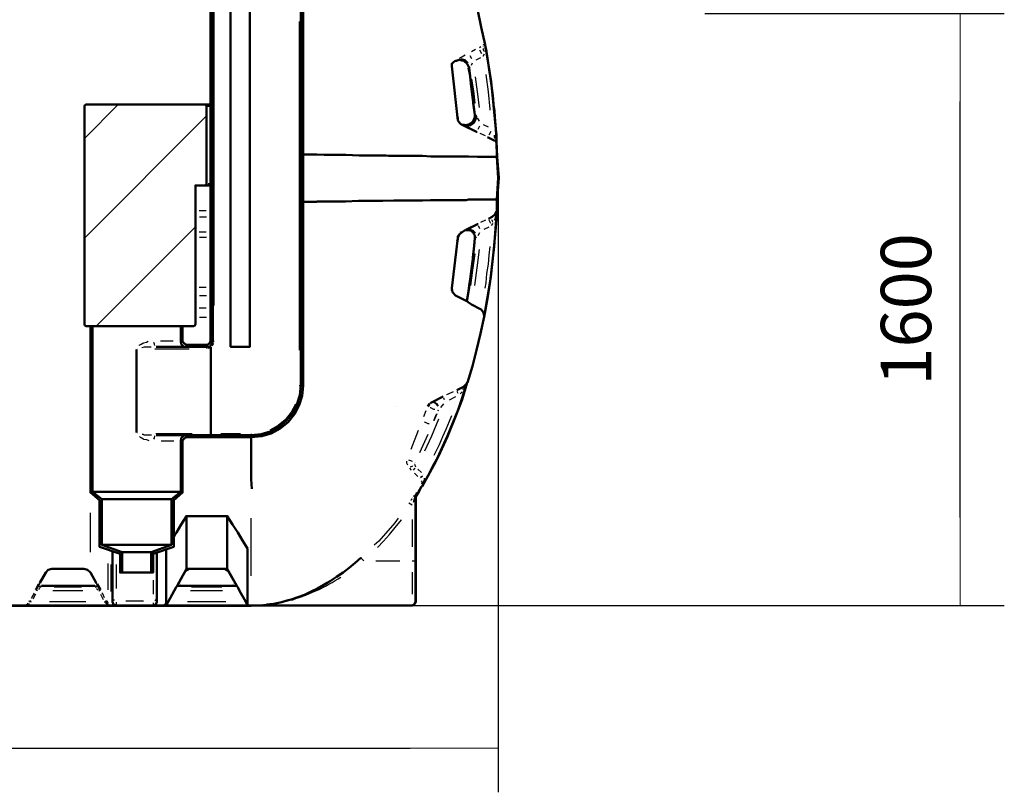
# Model space of a CAD drawing. Units: millimetres. Extents: x 36461 to 46549, y 4775 to 12820.
# Drawn here: x 43890 to 46549, y 8998 to 11085 of the extents above; entities that cross this region are included whole.
import ezdxf

# ---------------------------------------------------------------- set-up
doc = ezdxf.new("R2010")
doc.units = ezdxf.units.MM
doc.layers.get('Defpoints').update_dxf_attribs({"lineweight": 0})
doc.layers.add('dim', color=4, linetype='Continuous', lineweight=15)
doc.layers.add('PDF12_Geometry', color=7, linetype='Continuous')
doc.styles.add('SEACAD_Arial', font='arial.ttf')
doc.dimstyles.new('ECO', dxfattribs={"dimscale": 1.7, "dimtxt": 80, "dimasz": 140, "dimexe": 70, "dimexo": 0, "dimgap": 35, "dimtad": 1, "dimdec": 0, "dimrnd": 10, "dimtxsty": 'SEACAD_Arial', "dimblk1": '_SE_FILLED', "dimblk2": '_SE_FILLED', "dimsah": 1, "dimcen": 70, "dimclrt": 2, "dimadec": 0, "dimazin": 0, "dimtfac": 0.5, "dimtdec": 0, "dimtmove": 0, "dimatfit": 3, "dimfxl": 1, "dimarcsym": 0})

# ---------------------------------------------------------------- blocks, each defined once
blk = doc.blocks.new('ECO-OILBOX-CNS80_800-SIDE')
at = {"layer": 'PDF12_Geometry', "lineweight": 50}
for points in [[(6607.4, 2454.4), (6607.4, 2054.3), (6607.4, 594.6), (6604.9, 567.9), (6597.2, 542.5), (6585.8, 519.6), (6569.3, 499.3), (6549, 482.8), (6524.8, 470.1), (6500.7, 462.4), (6474, 459.9), (6298.7, 459.9), (6217.4, 459.9)], [(6217.4, 698.7), (6298.7, 698.7), (6354.6, 698.7), (6362.2, 700), (6367.3, 706.3), (6369.8, 714), (6369.8, 2054.3), (6369.8, 2454.4)], [(6298.7, 698.7), (6291.1, 700), (6284.7, 706.3), (6283.5, 714), (6283.5, 754.6), (6287.3, 753.4), (6288.5, 749.5), (6288.5, 714), (6292.3, 707.6), (6298.7, 703.8), (6354.6, 703.8), (6361, 707.6), (6363.5, 714), (6363.5, 2054.3)], [(6613.8, 2054.3), (6613.8, 594.6), (6611.2, 566.6), (6603.6, 541.2), (6590.9, 517.1), (6573.1, 495.5), (6551.5, 477.7), (6527.4, 465), (6502, 457.3), (6474, 454.8)], [(6369.8, 2047.9), (6435.9, 2047.9), (6439.7, 2047.9), (6444.8, 2047.9), (6448.6, 2049.2), (6452.4, 2049.2), (6461.3, 2050.4), (6470.2, 2051.7), (6470.2, 698.7), (6418.1, 698.7), (6418.1, 2047.9)], [(7057.1, 1708.7), (7055.9, 1713.8), (7057.1, 1708.7), (7058.4, 1706.2), (7072.4, 1659.2), (7085.1, 1610.9), (7095.2, 1562.6), (7105.4, 1514.3), (7095.2, 1562.6), (7085.1, 1610.9), (7072.4, 1659.2), (7058.4, 1706.2)], [(7100.3, 1508), (7100.3, 1508)], [(7101.6, 1510.5), (7101.6, 1510.5)], [(7101.6, 1509.2), (7101.6, 1509.2)], [(7101.6, 1509.2), (7101.6, 1509.2)], [(7102.9, 1511.8), (7102.9, 1511.8)], [(7102.9, 1510.5), (7102.9, 1510.5)], [(7104.1, 1513.1), (7104.1, 1513.1)], [(7104.1, 1513.1), (7104.1, 1513.1)], [(7105.4, 1514.3), (7105.4, 1514.3)], [(7105.4, 1514.3), (7105.4, 1514.3)], [(7105.4, 1514.3), (7105.4, 1514.3)], [(7105.4, 1514.3), (7105.4, 1514.3)], [(7105.4, 1514.3), (7105.4, 1514.3)], [(7105.4, 1514.3), (7105.4, 1514.3)], [(7105.4, 1513.1), (7105.4, 1513.1)], [(7020.3, 1467.3), (7015.2, 1463.5), (7015.2, 1457.2)], [(7015.2, 1463.5), (7015.2, 1463.5)], [(7016.5, 1464.8), (7016.5, 1464.8)], [(7016.5, 1464.8), (7016.5, 1464.8)], [(7016.5, 1463.5), (7016.5, 1463.5)], [(7017.8, 1466.1), (7017.8, 1466.1)], [(7017.8, 1466.1), (7017.8, 1466.1)], [(7019, 1467.3), (7019, 1467.3)], [(7019, 1466.1), (7019, 1466.1)], [(7030.5, 1472.4), (7027.9, 1471.1), (7024.1, 1469.9), (7020.3, 1467.3), (7024.1, 1469.9), (7035.5, 1473.7)], [(7020.3, 1467.3), (7020.3, 1467.3)], [(7030.5, 1472.4), (7030.5, 1472.4)], [(7031.7, 1472.4), (7031.7, 1472.4)], [(7033, 1472.4), (7033, 1472.4)], [(7033, 1472.4), (7033, 1472.4)], [(7034.3, 1473.7), (7034.3, 1473.7)], [(7038.1, 1473.7), (7035.5, 1473.7), (7048.2, 1471.1)], [(7035.5, 1473.7), (7035.5, 1473.7)], [(7039.4, 1473.7), (7039.4, 1473.7)], [(7039.4, 1472.4), (7039.4, 1472.4)], [(7040.6, 1472.4), (7040.6, 1472.4)], [(7077.5, 1325), (7077.5, 1321.2), (7077.5, 1318.7), (7077.5, 1321.2), (7077.5, 1325), (7073.7, 1356.8), (7071.1, 1388.6), (7066, 1420.3), (7062.2, 1452.1), (7057.1, 1463.5), (7048.2, 1471.1), (7044.4, 1472.4), (7041.9, 1472.4)], [(7041.9, 1472.4), (7041.9, 1472.4)], [(7041.9, 1472.4), (7041.9, 1472.4)], [(7048.2, 1469.9), (7048.2, 1469.9)], [(7049.5, 1469.9), (7049.5, 1469.9)], [(7049.5, 1469.9), (7049.5, 1469.9)], [(7050.8, 1468.6), (7050.8, 1468.6)], [(7052.1, 1468.6), (7052.1, 1468.6)], [(7053.3, 1467.3), (7053.3, 1467.3)], [(7053.3, 1466.1), (7053.3, 1466.1)], [(7054.6, 1466.1), (7054.6, 1466.1)], [(7055.9, 1464.8), (7055.9, 1464.8)], [(7055.9, 1464.8), (7055.9, 1464.8)], [(7055.9, 1463.5), (7055.9, 1463.5)], [(7059.7, 1458.4), (7058.4, 1461), (7057.1, 1463.5)], [(7057.1, 1463.5), (7057.1, 1463.5)], [(7015.2, 1462.2), (7015.2, 1462.2)], [(7015.2, 1462.2), (7015.2, 1462.2)], [(7015.2, 1461), (7015.2, 1461)], [(7015.2, 1461), (7015.2, 1461)], [(7015.2, 1461), (7015.2, 1461)], [(7015.2, 1461), (7015.2, 1458.4)], [(7015.2, 1458.4), (7015.2, 1458.4)], [(7045.7, 1297.1), (7055.9, 1295.8), (7066, 1297.1), (7074.9, 1303.4), (7080, 1312.3), (7081.3, 1322.5), (7077.5, 1325), (7072.4, 1367), (7067.3, 1408.9), (7064.8, 1430.5), (7060.9, 1452.1)], [(7059.7, 1457.2), (7059.7, 1457.2)], [(7060.9, 1457.2), (7060.9, 1457.2)], [(7060.9, 1455.9), (7060.9, 1455.9)], [(7060.9, 1454.6), (7060.9, 1454.6)], [(7060.9, 1453.4), (7060.9, 1453.4)], [(7060.9, 1452.1), (7060.9, 1452.1)], [(6363.5, 1134.5), (6348.2, 1134.5), (6322.8, 1134.5), (6322.8, 759.7), (6321.6, 755.9), (6317.8, 754.6), (6028.1, 754.6), (6024.3, 755.9), (6023, 759.7), (6023, 1347.9), (6024.3, 1351.7), (6028.1, 1353), (6348.2, 1353)], [(6348.2, 1134.5), (6352.1, 1135.7), (6353.3, 1139.6), (6353.3, 1347.9), (6352.1, 1351.7), (6348.2, 1353), (6363.5, 1353)], [(7031.7, 1316.1), (7030.5, 1323.8)], [(7031.7, 1309.8), (7031.7, 1316.1)], [(7031.7, 1309.8), (7031.7, 1309.8)], [(7031.7, 1309.8), (7031.7, 1309.8)], [(7031.7, 1309.8), (7031.7, 1309.8)], [(7031.7, 1309.8), (7031.7, 1309.8)], [(7038.1, 1302.2), (7031.7, 1309.8)], [(7033, 1308.5), (7033, 1308.5)], [(7033, 1307.3), (7033, 1307.3)], [(7033, 1307.3), (7033, 1307.3)], [(7033, 1306), (7033, 1306)], [(7034.3, 1306), (7034.3, 1306)], [(7034.3, 1304.7), (7034.3, 1304.7)], [(7034.3, 1304.7), (7034.3, 1304.7)], [(7035.5, 1303.4), (7035.5, 1303.4)], [(7035.5, 1303.4), (7035.5, 1303.4)], [(7035.5, 1303.4), (7035.5, 1303.4)], [(7073.7, 1309.8), (7074.9, 1312.3), (7073.7, 1308.5), (7071.1, 1306), (7068.6, 1303.4), (7066, 1302.2), (7063.5, 1299.6), (7060.9, 1298.4), (7057.1, 1298.4), (7054.6, 1297.1), (7050.8, 1297.1), (7047, 1298.4), (7049.5, 1298.4)], [(7067.3, 1303.4), (7067.3, 1303.4)], [(7068.6, 1303.4), (7068.6, 1303.4)], [(7068.6, 1303.4), (7068.6, 1303.4)], [(7069.8, 1304.7), (7069.8, 1304.7)], [(7071.1, 1306), (7071.1, 1306)], [(7072.4, 1308.5), (7072.4, 1308.5)], [(7072.4, 1307.3), (7072.4, 1307.3)], [(7072.4, 1307.3), (7072.4, 1307.3)], [(7073.7, 1308.5), (7073.7, 1308.5)], [(7074.9, 1312.3), (7076.2, 1314.9), (7077.5, 1318.7)], [(7074.9, 1312.3), (7074.9, 1312.3)], [(7076.2, 1317.4), (7076.2, 1317.4)], [(7076.2, 1316.1), (7076.2, 1316.1)], [(7076.2, 1316.1), (7076.2, 1316.1)], [(7076.2, 1314.9), (7076.2, 1314.9)], [(7076.2, 1313.6), (7076.2, 1313.6)], [(7036.8, 1302.2), (7036.8, 1302.2)], [(7038.1, 1302.2), (7038.1, 1302.2)], [(7038.1, 1302.2), (7038.1, 1302.2)], [(7038.1, 1302.2), (7038.1, 1302.2)], [(7040.6, 1299.6), (7038.1, 1302.2)], [(7040.6, 1299.6), (7040.6, 1299.6)], [(7040.6, 1299.6), (7040.6, 1299.6)], [(7040.6, 1299.6), (7043.2, 1299.6)], [(7040.6, 1299.6), (7040.6, 1299.6)], [(7045.7, 1298.4), (7082.5, 1279.3), (7045.7, 1297.1), (7041.9, 1299.6)], [(7041.9, 1299.6), (7041.9, 1299.6)], [(7041.9, 1299.6), (7041.9, 1299.6)], [(7041.9, 1299.6), (7041.9, 1299.6)], [(7041.9, 1299.6), (7041.9, 1299.6)], [(7041.9, 1299.6), (7041.9, 1299.6)], [(7041.9, 1299.6), (7041.9, 1299.6)], [(7043.2, 1299.6), (7043.2, 1299.6)], [(7043.2, 1299.6), (7043.2, 1299.6)], [(7043.2, 1299.6), (7043.2, 1299.6)], [(7044.4, 1298.4), (7044.4, 1298.4)], [(7044.4, 1298.4), (7044.4, 1298.4)], [(7045.7, 1298.4), (7045.7, 1298.4)], [(7045.7, 1298.4), (7045.7, 1298.4)], [(7049.5, 1298.4), (7049.5, 1298.4)], [(7050.8, 1297.1), (7050.8, 1297.1)], [(7052.1, 1297.1), (7052.1, 1297.1)], [(7052.1, 1297.1), (7052.1, 1297.1)], [(7053.3, 1297.1), (7053.3, 1297.1)], [(7054.6, 1298.4), (7054.6, 1298.4)], [(7055.9, 1298.4), (7055.9, 1298.4)], [(7057.1, 1298.4), (7057.1, 1298.4)], [(7058.4, 1298.4), (7058.4, 1298.4)], [(7058.4, 1298.4), (7058.4, 1298.4)], [(7059.7, 1298.4), (7059.7, 1298.4)], [(7060.9, 1299.6), (7063.5, 1300.9), (7066, 1302.2)], [(7066, 1302.2), (7066, 1302.2)], [(7067.3, 1302.2), (7067.3, 1302.2)], [(7111.8, 1265.3), (7129.6, 1256.4)], [(7132.1, 1257.7), (7132.1, 1257.7)], [(7132.1, 1257.7), (7132.1, 1257.7)], [(7132.1, 1257.7), (7132.1, 1257.7)], [(7132.1, 1257.7), (7132.1, 1257.7)], [(7132.1, 1257.7), (7132.1, 1257.7)], [(7132.1, 1257.7), (7132.1, 1257.7)], [(7133.4, 1257.7), (7133.4, 1257.7)], [(7133.4, 1256.4), (7133.4, 1256.4)], [(7133.4, 1256.4), (7133.4, 1256.4)], [(7133.4, 1256.4), (7133.4, 1256.4)], [(7133.4, 1256.4), (7133.4, 1256.4)], [(7133.4, 1256.4), (7133.4, 1256.4)], [(7134.6, 1256.4), (7134.6, 1256.4)], [(7134.6, 1256.4), (7134.6, 1256.4)], [(7134.6, 1256.4), (7134.6, 1256.4)], [(7134.6, 1256.4), (7134.6, 1256.4)], [(7135.9, 1255.2), (7135.9, 1255.2)], [(7135.9, 1255.2), (7135.9, 1255.2)], [(7135.9, 1255.2), (7135.9, 1255.2)], [(7135.9, 1255.2), (7135.9, 1255.2)], [(7135.9, 1255.2), (7135.9, 1255.2)], [(7135.9, 1255.2), (7135.9, 1255.2)], [(7135.9, 1255.2), (7135.9, 1255.2)], [(7135.9, 1255.2), (7135.9, 1255.2)], [(7135.9, 1253.9), (7135.9, 1253.9)], [(7135.9, 1253.9), (7135.9, 1253.9)], [(7135.9, 1253.9), (7135.9, 1253.9)], [(7135.9, 1212), (7129.6, 1212), (7124.5, 1212), (7119.4, 1212), (7115.6, 1212), (7111.8, 1212), (7108, 1212), (7104.1, 1212), (7085.1, 1212), (7060.9, 1213.2), (7054.6, 1213.2), (7047, 1213.2), (7040.6, 1213.2), (7033, 1213.2), (7016.5, 1213.2), (6998.7, 1213.2), (6979.6, 1213.2), (6959.3, 1213.2), (6936.4, 1214.5), (6912.3, 1214.5), (6886.9, 1214.5), (6860.2, 1214.5), (6852.6, 1214.5), (6845, 1214.5), (6837.4, 1215.8), (6829.7, 1215.8), (6814.5, 1215.8), (6798, 1215.8), (6764.9, 1215.8), (6729.4, 1217.1), (6710.3, 1217.1), (6690, 1217.1), (6670.9, 1217.1), (6650.6, 1218.3), (6632.8, 1218.3), (6613.8, 1218.3)], [(7137.2, 1212), (7137.2, 1212)], [(7137.2, 1096.4), (7137.2, 1065.9), (7129.6, 969.3), (7119.4, 875.3), (7102.9, 780), (7092.7, 734.3), (7082.5, 689.8), (7071.1, 646.6), (7058.4, 602.2), (7071.1, 646.6), (7082.5, 689.8), (7092.7, 734.3), (7102.9, 780), (7113, 834.7), (7120.7, 888), (7128.3, 954.1), (7134.6, 1021.4), (7135.9, 1043), (7137.2, 1065.9), (7138.4, 1096.4)], [(7135.9, 1064.6), (7132.1, 1055.7), (7124.5, 1049.4), (7114.3, 1044.3)], [(7137.2, 1065.9), (7137.2, 1065.9)], [(7137.2, 1065.9), (7137.2, 1065.9)], [(7137.2, 1065.9), (7137.2, 1065.9)], [(7137.2, 1065.9), (7137.2, 1065.9)], [(7137.2, 1065.9), (7137.2, 1065.9)], [(7137.2, 1064.6), (7137.2, 1064.6)], [(7038.1, 1006.2), (7040.6, 1007.4), (7043.2, 1008.7), (7049.5, 1012.5), (7043.2, 1008.7), (7035.5, 1002.4), (7031.7, 993.5), (7015.2, 857.5), (7031.7, 993.5), (7031.7, 996), (7033, 998.5)], [(7077.5, 997.3), (7077.5, 999.8), (7076.2, 1002.4), (7074.9, 1004.9), (7073.7, 1007.4), (7071.1, 1008.7), (7069.8, 1011.2), (7067.3, 1012.5), (7064.8, 1012.5), (7062.2, 1013.8), (7059.7, 1013.8), (7054.6, 1013.8), (7049.5, 1012.5), (7043.2, 1008.7)], [(7049.5, 1012.5), (7049.5, 1012.5)], [(7049.5, 1012.5), (7049.5, 1012.5)], [(7049.5, 1012.5), (7049.5, 1012.5)], [(7049.5, 1012.5), (7049.5, 1012.5)], [(7049.5, 1012.5), (7049.5, 1012.5)], [(7049.5, 1012.5), (7049.5, 1012.5)], [(7050.8, 1012.5), (7050.8, 1012.5)], [(7050.8, 1012.5), (7050.8, 1012.5)], [(7052.1, 1012.5), (7052.1, 1012.5)], [(7053.3, 1015.1), (7085.1, 1030.3), (7053.3, 1013.8)], [(7053.3, 1013.8), (7053.3, 1013.8)], [(7054.6, 1013.8), (7054.6, 1013.8)], [(7055.9, 1013.8), (7055.9, 1013.8)], [(7057.1, 1013.8), (7057.1, 1013.8)], [(7057.1, 1013.8), (7057.1, 1013.8)], [(7058.4, 1013.8), (7058.4, 1013.8)], [(7058.4, 1013.8), (7058.4, 1013.8)], [(7059.7, 1013.8), (7059.7, 1013.8)], [(7060.9, 1013.8), (7060.9, 1013.8)], [(7062.2, 1013.8), (7062.2, 1013.8)], [(7062.2, 1013.8), (7062.2, 1013.8)], [(7063.5, 1013.8), (7063.5, 1013.8)], [(7063.5, 1013.8), (7063.5, 1013.8)], [(7064.8, 1012.5), (7064.8, 1012.5)], [(7069.8, 1011.2), (7067.3, 1012.5), (7064.8, 1012.5)], [(7102.9, 782.6), (7101.6, 791.5), (7095.2, 799.1), (7092.7, 800.4), (7068.6, 813.1), (7059.7, 819.4), (7055.9, 822), (7025.4, 837.2), (7055.9, 822), (7059.7, 842.3), (7062.2, 863.9), (7066, 885.5), (7068.6, 907.1), (7071.1, 928.7), (7073.7, 949), (7076.2, 970.6), (7077.5, 992.2), (7078.7, 994.7), (7077.5, 997.3), (7077.5, 994.7), (7077.5, 992.2), (7073.7, 943.9), (7067.3, 895.6), (7062.2, 858.8), (7055.9, 822)], [(7030.5, 984.6), (7031.7, 989.7), (7031.7, 993.5)], [(7033, 999.8), (7033, 999.8)], [(7033, 998.5), (7033, 998.5)], [(7033, 998.5), (7033, 998.5)], [(7034.3, 1001.1), (7034.3, 1001.1)], [(7034.3, 1001.1), (7034.3, 1001.1)], [(7034.3, 999.8), (7034.3, 999.8)], [(7035.5, 1003.6), (7035.5, 1003.6)], [(7035.5, 1002.4), (7035.5, 1002.4)], [(7036.8, 1004.9), (7036.8, 1004.9)], [(7036.8, 1004.9), (7036.8, 1004.9)], [(7038.1, 1006.2), (7038.1, 1006.2)], [(7038.1, 1004.9), (7038.1, 1004.9)], [(7043.2, 1008.7), (7043.2, 1008.7)], [(7043.2, 1008.7), (7043.2, 1008.7)], [(7069.8, 1010), (7069.8, 1010)], [(7069.8, 1010), (7069.8, 1010)], [(7071.1, 1010), (7071.1, 1010)], [(7071.1, 1008.7), (7071.1, 1008.7)], [(7072.4, 1008.7), (7072.4, 1008.7)], [(7073.7, 1007.4), (7073.7, 1007.4)], [(7073.7, 1006.2), (7073.7, 1006.2)], [(7073.7, 1006.2), (7073.7, 1006.2)], [(7074.9, 1006.2), (7074.9, 1006.2)], [(7074.9, 1004.9), (7074.9, 1004.9)], [(7074.9, 1003.6), (7074.9, 1003.6)], [(7076.2, 1002.4), (7076.2, 1002.4)], [(7076.2, 1001.1), (7076.2, 1001.1)], [(7077.5, 999.8), (7077.5, 999.8)], [(7077.5, 998.5), (7077.5, 998.5)], [(7077.5, 997.3), (7077.5, 997.3)], [(7025.4, 837.2), (7017.8, 846.1), (7015.2, 857.5)], [(7015.2, 856.3), (7015.2, 856.3)], [(7015.2, 855), (7015.2, 855)], [(7015.2, 851.2), (7015.2, 853.7)], [(7015.2, 853.7), (7015.2, 853.7)], [(7016.5, 851.2), (7016.5, 851.2)], [(7016.5, 849.9), (7016.5, 849.9)], [(7016.5, 849.9), (7016.5, 849.9)], [(7016.5, 848.6), (7016.5, 848.6)], [(7016.5, 847.4), (7016.5, 847.4)], [(7017.8, 846.1), (7017.8, 846.1)], [(7017.8, 846.1), (7017.8, 846.1)], [(7017.8, 844.8), (7017.8, 844.8)], [(7019, 844.8), (7019, 844.8)], [(7019, 843.6), (7019, 843.6)], [(7020.3, 842.3), (7020.3, 842.3)], [(7021.6, 841), (7021.6, 841)], [(7021.6, 841), (7021.6, 841)], [(7021.6, 839.7), (7021.6, 839.7)], [(7022.8, 839.7), (7022.8, 839.7)], [(7022.8, 839.7), (7022.8, 839.7)], [(7024.1, 838.5), (7024.1, 838.5)], [(7025.4, 837.2), (7025.4, 837.2)], [(7102.9, 780), (7102.9, 780)], [(7102.9, 780), (7102.9, 780)], [(7102.9, 780), (7102.9, 780)], [(6124.7, 88.9), (6203.4, 88.9), (6203.4, 143.6), (6124.7, 143.6), (6124.7, 88.9), (6119.6, 88.9), (6119.6, 139.7), (6063.7, 158.8), (6063.7, 284.6), (6039.5, 304.9), (6039.5, 749.5), (6040.8, 753.4), (6044.6, 754.6), (6044.6, 307.4)], [(6044.6, 754.6), (6044.6, 754.6)], [(6283.5, 754.6), (6283.5, 754.6)], [(6164, 692.4), (6164, 692.4)], [(6165.3, 693.6), (6165.3, 693.6)], [(6165.3, 693.6), (6165.3, 693.6)], [(6165.3, 693.6), (6165.3, 693.6)], [(6165.3, 693.6), (6165.3, 693.6)], [(6165.3, 693.6), (6165.3, 693.6)], [(6165.3, 693.6), (6165.3, 693.6)], [(6165.3, 693.6), (6165.3, 693.6)], [(6165.3, 692.4), (6165.3, 692.4)], [(6165.3, 692.4), (6165.3, 692.4)], [(6362.2, 701.3), (6362.2, 701.3)], [(6362.2, 701.3), (6362.2, 701.3)], [(6362.2, 701.3), (6362.2, 701.3)], [(6362.2, 701.3), (6362.2, 701.3)], [(6362.2, 700), (6362.2, 700)], [(6363.5, 700), (6363.5, 700)], [(6363.5, 700), (6363.5, 700)], [(6363.5, 700), (6363.5, 700)], [(6363.5, 700), (6363.5, 700)], [(6363.5, 700), (6363.5, 700)], [(6363.5, 700), (6363.5, 700)], [(6363.5, 698.7), (6363.5, 698.7)], [(6363.5, 698.7), (6363.5, 698.7)], [(6363.5, 698.7), (6363.5, 698.7)], [(6363.5, 698.7), (6363.5, 698.7)], [(6364.8, 697.5), (6364.8, 697.5)], [(6364.8, 459.9), (6364.8, 463.7), (6364.8, 697.5)], [(6364.8, 697.5), (6364.8, 697.5)], [(6164, 691.1), (6164, 691.1)], [(6164, 691.1), (6164, 691.1)], [(6164, 691.1), (6164, 467.5)], [(7057.1, 600.9), (7047, 590.7), (7029.2, 581.8)], [(7057.1, 602.2), (7057.1, 602.2)], [(7057.1, 602.2), (7057.1, 602.2)], [(7058.4, 602.2), (7058.4, 602.2)], [(7058.4, 602.2), (7058.4, 602.2)], [(7058.4, 602.2), (7058.4, 602.2)], [(6992.3, 564.1), (6959.3, 547.5)], [(6955.5, 545), (6950.4, 537.4)], [(6164, 467.5), (6164, 467.5)], [(6164, 466.2), (6164, 466.2)], [(6165.3, 466.2), (6165.3, 466.2)], [(6165.3, 466.2), (6165.3, 466.2)], [(6165.3, 465), (6165.3, 465)], [(6165.3, 465), (6165.3, 465)], [(6165.3, 465), (6165.3, 465)], [(6165.3, 465), (6165.3, 465)], [(6165.3, 465), (6165.3, 465)], [(6165.3, 465), (6165.3, 465)], [(6165.3, 465), (6165.3, 465)], [(6165.3, 465), (6165.3, 465)], [(6165.3, 465), (6165.3, 465)], [(6165.3, 463.7), (6165.3, 463.7)], [(6474, 402.7), (6474, 428.1), (6474, 454.8), (6298.7, 454.8), (6292.3, 451), (6288.5, 444.6), (6288.5, 304.9), (6264.4, 284.6), (6264.4, 158.8), (6208.5, 139.7), (6208.5, 88.9), (6203.4, 88.9)], [(6298.7, 459.9), (6291.1, 458.6), (6284.7, 452.3), (6283.5, 444.6), (6283.5, 307.4)], [(6474, 401.5), (6474, 401.5)], [(6475.3, 315.1), (6474, 340.5), (6474, 346.8), (6474, 372.2), (6474, 401.5)], [(6474, 372.2), (6474, 372.2)], [(6474, 346.8), (6474, 346.8)], [(6933.9, 321.4), (6933.9, 321.4)], [(6933.9, 321.4), (6933.9, 321.4)], [(6933.9, 321.4), (6933.9, 321.4)], [(6935.2, 321.4), (6935.2, 321.4)], [(6935.2, 321.4), (6935.2, 321.4)], [(6935.2, 321.4), (6935.2, 321.4)], [(6935.2, 321.4), (6935.2, 321.4)], [(6935.2, 321.4), (6935.2, 321.4)], [(6917.4, 298.5), (6917.4, 292.2), (6919.9, 297.3), (6918.7, 292.2), (6918.7, 10.2), (6914.9, 3.8), (6908.5, 0), (6502, 0), (6488, 0), (6474, -1.3), (6208.5, -1.3), (6109.4, -1.3), (5799.4, -1.3)], [(6070, 287.1), (6044.6, 307.4), (6283.5, 307.4), (6258, 287.1)], [(6070, 163.9), (6070, 287.1), (6258, 287.1), (6258, 163.9), (6070, 163.9), (6124.7, 143.6)], [(6502, 0), (6908.5, 0), (6914.9, 3.8), (6917.4, 10.2), (6917.4, 292.2)], [(6298.7, 241.4), (6284.7, 218.5), (6272, 196.9), (6268.2, 191.8), (6264.4, 185.5)], [(6298.7, 99.1), (6409.2, 99.1), (6409.2, 241.4)], [(6258, 163.9), (6203.4, 143.6)], [(6099.2, 146.1), (6099.2, 10.2), (6101.8, 2.5), (6109.4, 0), (5799.4, 0)], [(6109.4, 0), (6208.5, 0), (6216.1, 2.5), (6218.7, 10.2), (6218.7, 142.3)], [(6273.3, 53.4), (6270.8, 49.5), (6265.7, 39.4), (6249.2, 10.2), (6244.1, 0), (6244.1, 152.4)], [(6425.7, 68.6), (6411.8, 94), (6402.9, 99.1), (6305.1, 99.1), (6296.2, 94), (6282.2, 68.6)], [(6434.6, 53.4), (6409.2, 99.1)], [(5899.8, 57.2), (5892.2, 41.9)], [(5902.3, 61), (5902.3, 61)], [(5902.3, 61), (5902.3, 61)], [(5902.3, 61), (5902.3, 61)], [(5902.3, 61), (5902.3, 61)], [(5902.3, 61), (5902.3, 61)], [(5902.3, 59.7), (5902.3, 59.7)], [(5902.3, 59.7), (5902.3, 59.7)], [(5902.3, 59.7), (5902.3, 59.7)], [(5902.3, 59.7), (5902.3, 59.7)], [(5902.3, 59.7), (5902.3, 59.7)], [(5902.3, 59.7), (5902.3, 59.7)], [(5902.3, 59.7), (5902.3, 59.7)], [(5902.3, 59.7), (5902.3, 59.7)], [(5902.3, 58.4), (5902.3, 58.4)], [(5902.3, 58.4), (5902.3, 58.4)], [(5902.3, 58.4), (5902.3, 58.4)], [(5902.3, 58.4), (5902.3, 58.4)], [(5902.3, 58.4), (5902.3, 58.4)], [(5902.3, 58.4), (5902.3, 58.4)], [(5902.3, 58.4), (5902.3, 58.4)], [(5902.3, 57.2), (5902.3, 57.2)], [(5902.3, 57.2), (5902.3, 57.2)], [(5902.3, 57.2), (5902.3, 57.2)], [(5902.3, 57.2), (5902.3, 57.2)], [(5902.3, 57.2), (5902.3, 57.2)], [(5902.3, 57.2), (5902.3, 57.2)], [(5902.3, 55.9), (5902.3, 55.9)], [(5902.3, 55.9), (5902.3, 55.9)], [(5902.3, 55.9), (5902.3, 55.9)], [(5902.3, 55.9), (5902.3, 55.9)], [(5903.6, 55.9), (5903.6, 55.9)], [(5903.6, 55.9), (5903.6, 55.9)], [(5903.6, 55.9), (5903.6, 55.9)], [(5903.6, 54.6), (5903.6, 54.6)], [(5903.6, 54.6), (5903.6, 54.6)], [(5903.6, 54.6), (5903.6, 54.6)], [(5903.6, 54.6), (5903.6, 54.6)], [(5903.6, 54.6), (5903.6, 54.6)], [(5903.6, 54.6), (5903.6, 54.6)], [(5903.6, 54.6), (5903.6, 54.6)], [(5904.9, 53.4), (5904.9, 53.4)], [(5904.9, 53.4), (5904.9, 53.4)], [(5904.9, 53.4), (5904.9, 53.4)], [(5904.9, 53.4), (5904.9, 53.4)], [(5904.9, 53.4), (5904.9, 53.4)], [(5904.9, 53.4), (5904.9, 53.4)], [(5906.1, 53.4), (5906.1, 53.4)], [(5906.1, 53.4), (5906.1, 53.4)], [(5906.1, 53.4), (5906.1, 53.4)], [(5906.1, 53.4), (5906.1, 53.4)], [(5906.1, 53.4), (5906.1, 53.4)], [(5906.1, 53.4), (5906.1, 53.4)], [(5907.4, 53.4), (5907.4, 53.4)], [(5907.4, 53.4), (5907.4, 53.4)], [(6051, 53.4), (6051, 53.4)], [(6051, 53.4), (6051, 53.4)], [(6051, 53.4), (6051, 53.4)], [(6052.2, 53.4), (6052.2, 53.4)], [(6052.2, 53.4), (6052.2, 53.4)], [(6052.2, 53.4), (6052.2, 53.4)], [(6052.2, 53.4), (6052.2, 53.4)], [(6052.2, 53.4), (6052.2, 53.4)], [(6052.2, 53.4), (6052.2, 53.4)], [(6053.5, 54.6), (6053.5, 54.6)], [(6053.5, 54.6), (6053.5, 54.6)], [(6053.5, 53.4), (6053.5, 53.4)], [(6053.5, 53.4), (6053.5, 53.4)], [(6053.5, 53.4), (6053.5, 53.4)], [(6053.5, 53.4), (6053.5, 53.4)], [(6053.5, 53.4), (6053.5, 53.4)], [(6054.8, 61), (6054.8, 61)], [(6054.8, 55.9), (6054.8, 55.9)], [(6054.8, 55.9), (6054.8, 55.9)], [(6054.8, 55.9), (6054.8, 55.9)], [(6054.8, 55.9), (6054.8, 55.9)], [(6054.8, 55.9), (6054.8, 55.9)], [(6054.8, 54.6), (6054.8, 54.6)], [(6054.8, 54.6), (6054.8, 54.6)], [(6054.8, 54.6), (6054.8, 54.6)], [(6054.8, 54.6), (6054.8, 54.6)], [(6054.8, 54.6), (6054.8, 54.6)], [(6056.1, 61), (6056.1, 61)], [(6056.1, 61), (6056.1, 61)], [(6056.1, 61), (6056.1, 61)], [(6056.1, 61), (6056.1, 61)], [(6056.1, 59.7), (6056.1, 59.7)], [(6056.1, 59.7), (6056.1, 59.7)], [(6056.1, 59.7), (6056.1, 59.7)], [(6056.1, 59.7), (6056.1, 59.7)], [(6056.1, 59.7), (6056.1, 59.7)], [(6056.1, 59.7), (6056.1, 59.7)], [(6056.1, 59.7), (6056.1, 59.7)], [(6056.1, 59.7), (6056.1, 59.7)], [(6056.1, 58.4), (6056.1, 58.4)], [(6056.1, 58.4), (6056.1, 58.4)], [(6056.1, 58.4), (6056.1, 58.4)], [(6056.1, 58.4), (6056.1, 58.4)], [(6056.1, 58.4), (6056.1, 58.4)], [(6056.1, 58.4), (6056.1, 58.4)], [(6056.1, 58.4), (6056.1, 58.4)], [(6056.1, 57.2), (6056.1, 57.2)], [(6056.1, 57.2), (6056.1, 57.2)], [(6056.1, 57.2), (6056.1, 57.2)], [(6056.1, 57.2), (6056.1, 57.2)], [(6056.1, 57.2), (6056.1, 57.2)], [(6056.1, 57.2), (6056.1, 57.2)], [(6056.1, 55.9), (6056.1, 55.9)], [(6056.1, 55.9), (6056.1, 55.9)], [(6066.2, 41.9), (6057.3, 57.2)], [(6280.9, 67.3), (6280.9, 67.3)], [(6280.9, 67.3), (6280.9, 67.3)], [(6280.9, 66.1), (6280.9, 66.1)], [(6280.9, 66.1), (6280.9, 66.1)], [(6280.9, 64.8), (6280.9, 64.8)], [(6280.9, 64.8), (6280.9, 64.8)], [(6280.9, 63.5), (6280.9, 63.5)], [(6280.9, 63.5), (6280.9, 63.5)], [(6280.9, 62.3), (6280.9, 62.3)], [(6280.9, 62.3), (6280.9, 62.3)], [(6280.9, 61), (6280.9, 61)], [(6280.9, 61), (6280.9, 61)], [(6280.9, 59.7), (6280.9, 59.7)], [(6282.2, 68.6), (6282.2, 68.6)], [(6282.2, 67.3), (6282.2, 67.3)], [(6282.2, 67.3), (6282.2, 67.3)], [(6282.2, 58.4), (6282.2, 58.4)], [(6282.2, 57.2), (6282.2, 57.2)], [(6282.2, 57.2), (6282.2, 57.2)], [(6283.5, 57.2), (6283.5, 57.2)], [(6283.5, 55.9), (6283.5, 55.9)], [(6283.5, 55.9), (6283.5, 55.9)], [(6284.7, 55.9), (6284.7, 55.9)], [(6284.7, 54.6), (6284.7, 54.6)], [(6286, 54.6), (6286, 54.6)], [(6286, 54.6), (6286, 54.6)], [(6287.3, 54.6), (6287.3, 54.6)], [(6287.3, 53.4), (6287.3, 53.4)], [(6288.5, 53.4), (6288.5, 53.4)], [(6289.8, 53.4), (6289.8, 53.4)], [(6419.4, 53.4), (6416.8, 53.4), (6291.1, 53.4)], [(6419.4, 53.4), (6419.4, 53.4)], [(6420.7, 54.6), (6420.7, 54.6)], [(6420.7, 53.4), (6420.7, 53.4)], [(6420.7, 53.4), (6420.7, 53.4)], [(6421.9, 54.6), (6421.9, 54.6)], [(6421.9, 54.6), (6421.9, 54.6)], [(6423.2, 55.9), (6423.2, 55.9)], [(6423.2, 54.6), (6423.2, 54.6)], [(6424.5, 57.2), (6424.5, 57.2)], [(6424.5, 55.9), (6424.5, 55.9)], [(6424.5, 55.9), (6424.5, 55.9)], [(6425.7, 67.3), (6425.7, 67.3)], [(6425.7, 58.4), (6425.7, 58.4)], [(6425.7, 57.2), (6425.7, 57.2)], [(6425.7, 57.2), (6425.7, 57.2)], [(6427, 67.3), (6427, 67.3)], [(6427, 67.3), (6427, 67.3)], [(6427, 67.3), (6427, 67.3)], [(6427, 66.1), (6427, 66.1)], [(6427, 66.1), (6427, 66.1)], [(6427, 64.8), (6427, 64.8)], [(6427, 64.8), (6427, 64.8)], [(6427, 63.5), (6427, 63.5)], [(6427, 63.5), (6427, 63.5)], [(6427, 62.3), (6427, 62.3)], [(6427, 62.3), (6427, 62.3)], [(6427, 61), (6427, 61)], [(6427, 61), (6427, 61)], [(6427, 59.7), (6427, 59.7)], [(6095.4, 0), (5857.9, 0)], [(5875.7, 12.7), (5874.4, 10.2)], [(6086.5, 5.1), (6082.7, 12.7)], [(6500.7, 0), (6474, 0), (6208.5, 0)], [(6246.6, 5.1), (6237.7, 0)], [(6463.9, 0), (6244.1, 0)], [(6500.7, 0), (6500.7, 0)], [(6502, 0), (6502, 0)], [(6502, 0), (6502, 0)], [(6502, 0), (6502, 0)], [(6502, 0), (6502, 0)], [(6502, 0), (6502, 0)], [(6502, 0), (6502, 0)], [(6502, 0), (6502, 0)], [(6505.8, 1.3), (6503.2, 0)], [(6503.2, 0), (6503.2, 0)], [(6509.6, 1.3), (6507, 1.3)], [(6507, 1.3), (6507, 1.3)], [(6513.4, 1.3), (6510.9, 1.3)], [(6510.9, 1.3), (6510.9, 1.3)], [(6512.1, 1.3), (6512.1, 1.3)], [(6513.4, 1.3), (6513.4, 1.3)]]:
    blk.add_lwpolyline(points, dxfattribs=at)
at = {"layer": 'PDF12_Geometry', "lineweight": 25}
for points in [[(6373.7, 810.5), (6373.7, 1952.6)], [(6603.6, 1577.9), (6603.6, 689.8)], [(7102.9, 1516.9), (7102.9, 1516.9)], [(7080, 1501.6), (7068.6, 1495.3)], [(7094, 1509.2), (7090.2, 1506.7)], [(7096.5, 1490.2), (7091.4, 1500.4)], [(7097.8, 1511.8), (7097.8, 1511.8)], [(7099.1, 1510.5), (7099.1, 1510.5)], [(7099.1, 1510.5), (7099.1, 1510.5)], [(7099.1, 1510.5), (7099.1, 1510.5)], [(7102.9, 1515.6), (7100.3, 1513.1)], [(7100.3, 1509.2), (7100.3, 1509.2)], [(7100.3, 1509.2), (7100.3, 1509.2)], [(7100.3, 1483.8), (7104.1, 1490.2)], [(7102.9, 1496.5), (7101.6, 1500.4), (7101.6, 1504.2)], [(7105.4, 1496.5), (7106.7, 1500.4), (7105.4, 1506.7)], [(7029.2, 1472.4), (7025.4, 1469.9)], [(7052.1, 1486.4), (7036.8, 1477.5)], [(7059.7, 1466.1), (7052.1, 1473.7), (7040.6, 1476.2)], [(7040.6, 1476.2), (7040.6, 1476.2)], [(7069.8, 1476.2), (7064.8, 1485.1)], [(7068.6, 1459.7), (7071.1, 1466.1)], [(7081.3, 1473.7), (7094, 1480)], [(7062.2, 1452.1), (7064.8, 1454.6)], [(7078.7, 1356.8), (7074.9, 1389.8), (7069.8, 1421.6)], [(7069.8, 1421.6), (7069.8, 1421.6)], [(7090.2, 1345.4), (7085.1, 1387.3), (7080, 1427.9)], [(7080, 1427.9), (7080, 1427.9)], [(7119.4, 1337.7), (7119.4, 1340.3), (7114.3, 1387.3), (7108, 1434.3)], [(7108, 1434.3), (7108, 1434.3)], [(6359.7, 1347.9), (6355.9, 1347.9)], [(7090.2, 1308.5), (7085.1, 1317.4)], [(7086.4, 1286.9), (7091.4, 1295.8)], [(7114.3, 1292), (7101.6, 1298.4)], [(7120.7, 1280.6), (7115.6, 1270.4)], [(7091.4, 1275.5), (7105.4, 1269.1)], [(7129.6, 1270.4), (7129.6, 1265.3), (7130.8, 1261.5)], [(7134.6, 1253.9), (7132.1, 1257.7), (7129.6, 1256.4), (7135.9, 1248.8)], [(7135.9, 1255.2), (7135.9, 1257.7)], [(6357.1, 1139.6), (6361, 1139.6)], [(6352.1, 1065.9), (6333, 1065.9)], [(6334.3, 1049.4), (6353.3, 1049.4)], [(7106.7, 1040.5), (7092.7, 1034.1)], [(7120.7, 1031.6), (7116.8, 1040.5)], [(7123.2, 1043), (7124.5, 1039.2), (7125.7, 1035.4)], [(7130.8, 1040.5), (7133.4, 1046.8), (7134.6, 1054.4)], [(7053.3, 1015.1), (7049.5, 1012.5)], [(7080, 1006.2), (7073.7, 1012.5), (7063.5, 1016.3)], [(7063.5, 1016.3), (7063.5, 1016.3)], [(7091.4, 1017.6), (7087.6, 1025.2)], [(7102.9, 1016.3), (7116.8, 1022.7)], [(7123.2, 1026.5), (7127, 1031.6)], [(6352.1, 1008.7), (6333, 1008.7)], [(6334.3, 994.7), (6353.3, 994.7)], [(7031.7, 993.5), (7031.7, 993.5)], [(7031.7, 993.5), (7031.7, 993.5)], [(7077.5, 992.2), (7082.5, 994.7)], [(7086.4, 999.8), (7091.4, 1007.4)], [(7115.6, 852.4), (7124.5, 921), (7128.3, 956.6), (7132.1, 992.2)], [(7132.1, 992.2), (7132.1, 992.2)], [(7077.5, 863.9), (7083.8, 912.2), (7090.2, 961.7)], [(7090.2, 961.7), (7090.2, 961.7)], [(7105.4, 857.5), (7108, 871.5), (7110.5, 896.9), (7114.3, 922.3), (7116.8, 946.5), (7119.4, 969.3)], [(7067.3, 863.9), (7072.4, 905.8), (7078.7, 950.3)], [(7078.7, 950.3), (7078.7, 950.3)], [(6352.1, 858.8), (6333, 858.8)], [(6334.3, 837.2), (6353.3, 837.2)], [(6352.1, 802.9), (6333, 802.9)], [(7095.2, 799.1), (7095.2, 799.1)], [(6334.3, 778.8), (6353.3, 778.8)], [(6039.5, 752.1), (6039.5, 754.6)], [(6195.8, 712.7), (6190.7, 710.2), (6183.1, 708.9), (6180.6, 707.6), (6176.7, 705.1), (6174.2, 703.8), (6170.4, 702.5)], [(6170.4, 702.5), (6170.4, 702.5)], [(6203.4, 697.5), (6190.7, 697.5), (6184.4, 697.5), (6178, 696.2)], [(6178, 696.2), (6178, 696.2)], [(6213.6, 702.5), (6212.3, 706.3), (6211, 710.2)], [(6213.6, 693.6), (6306.3, 693.6)], [(6263.1, 714), (6228.8, 714)], [(6354.6, 698.7), (6353.3, 693.6)], [(6357.1, 694.9), (6362.2, 696.2)], [(6368.6, 701.3), (6371.1, 705.1), (6372.4, 708.9)], [(6369.8, 714), (6373.7, 714)], [(6603.6, 594.6), (6607.4, 594.6)], [(7044.4, 586.9), (7045.7, 583.1)], [(7048.2, 585.7), (7053.3, 594.6)], [(7055.9, 599.6), (7057.1, 602.2)], [(6996.2, 555.2), (6993.6, 560.3)], [(7019, 576.8), (7015.2, 575.5), (7001.2, 569.1)], [(7001.2, 569.1), (7001.2, 569.1)], [(7008.9, 555.2), (7026.6, 564.1)], [(7033, 573), (7030.5, 578)], [(7038.1, 571.7), (7043.2, 576.8)], [(6593.4, 543.7), (6582, 522.1), (6565.5, 501.8), (6546.4, 486.6), (6523.6, 473.9)], [(6862.8, 538.7), (6862.8, 538.7)], [(6959.3, 547.5), (6955.5, 545)], [(6969.5, 529.8), (6966.9, 529.8), (6959.3, 533.6), (6956.8, 533.6)], [(6978.4, 538.7), (6973.3, 545), (6964.4, 548.8)], [(6964.4, 548.8), (6964.4, 548.8)], [(6979.6, 538.7), (6975.8, 545), (6968.2, 548.8)], [(6968.2, 548.8), (6968.2, 548.8)], [(6986, 534.8), (6993.6, 545)], [(6945.3, 526), (6939, 509.4)], [(6966.9, 499.3), (6974.6, 517.1)], [(6968.2, 499.3), (6975.8, 518.3)], [(6968.2, 406.5), (6972, 415.4), (6982.2, 434.5), (6991.1, 456.1), (7000, 476.4), (7008.9, 498), (7015.2, 513.2)], [(6978.4, 526), (6979.6, 528.5)], [(6979.6, 528.5), (6979.6, 528.5)], [(6954.2, 490.4), (6951.7, 490.4), (6944.1, 494.2), (6941.5, 495.5)], [(6942.8, 418), (6961.9, 458.6), (6980.9, 504.4)], [(6980.9, 504.4), (6980.9, 504.4)], [(6171.7, 456.1), (6174.2, 454.8), (6176.7, 453.5), (6180.6, 451), (6183.1, 449.7), (6190.7, 448.5), (6197.1, 445.9)], [(6179.3, 462.4), (6181.8, 462.4), (6184.4, 461.2), (6188.2, 461.2), (6190.7, 461.2), (6198.3, 461.2), (6204.7, 461.2)], [(6204.7, 461.2), (6204.7, 461.2)], [(6211, 449.7), (6212.3, 452.3), (6213.6, 458.6)], [(6213.6, 458.6), (6213.6, 458.6)], [(6313.9, 463.7), (6216.1, 463.7)], [(6444.8, 463.7), (6391.4, 463.7)], [(6474, 463.7), (6474, 459.9)], [(6925, 472.6), (6904.7, 421.8)], [(6928.8, 412.9), (6951.7, 462.4)], [(6197.1, 445.9), (6197.1, 445.9)], [(6230.1, 444.6), (6264.4, 444.6)], [(6893.3, 390), (6893.3, 384.9), (6895.8, 379.9)], [(6909.8, 388.7), (6902.1, 391.3), (6899.6, 392.6)], [(6909.8, 376), (6903.4, 373.5)], [(6903.4, 373.5), (6903.4, 373.5)], [(6911, 377.3), (6911, 377.3)], [(6916.1, 384.9), (6916.1, 384.9)], [(6916.1, 383.7), (6916.1, 383.7)], [(6916.1, 383.7), (6916.1, 383.7)], [(6916.1, 382.4), (6916.1, 382.4)], [(6916.1, 382.4), (6916.1, 382.4)], [(6916.1, 382.4), (6916.1, 382.4)], [(6916.1, 382.4), (6916.1, 382.4)], [(6918.7, 373.5), (6916.1, 381.1)], [(6916.1, 381.1), (6916.1, 381.1)], [(6916.1, 381.1), (6916.1, 381.1)], [(6917.4, 384.9), (6917.4, 384.9)], [(6474, 346.8), (6474, 346.8)], [(6900.9, 371), (6906, 365.9)], [(6916.1, 371), (6911, 365.9)], [(6914.9, 357), (6923.7, 348.1)], [(6933.9, 359.5), (6923.7, 368.4)], [(6940.3, 353.2), (6940.3, 353.2)], [(6474, 322.7), (6474, 334.1)], [(6928.8, 343), (6928.8, 343)], [(6932.6, 336.7), (6935.2, 332.8), (6933.9, 327.8)], [(6937.7, 330.3), (6939, 332.8), (6940.3, 336.7), (6941.5, 340.5), (6941.5, 344.3)], [(6941.5, 344.3), (6941.5, 344.3)], [(6474, 315.1), (6474, 315.1)], [(6911, 293.5), (6911, 293.5)], [(6913.6, 297.3), (6912.3, 294.7)], [(6912.3, 294.7), (6912.3, 294.7)], [(6919.9, 297.3), (6919.9, 304.9), (6917.4, 298.5)], [(6899.6, 276.9), (6908.5, 271.9)], [(6907.2, 288.4), (6906, 285.8), (6904.7, 283.3)], [(6904.7, 283.3), (6904.7, 283.3)], [(6908.5, 289.7), (6908.5, 289.7)], [(6909.8, 292.2), (6909.8, 292.2)], [(6909.8, 290.9), (6909.8, 290.9)], [(6914.9, 290.9), (6911, 278.2)], [(6039.5, 143.6), (6039.5, 250.3)], [(6474, 80), (6474, 236.3)], [(6870.4, 236.3), (6861.5, 223.6), (6818.3, 174), (6805.6, 162.6)], [(6814.5, 156.3), (6831, 174), (6847.5, 191.8), (6862.8, 210.9), (6879.3, 231.2)], [(6879.3, 231.2), (6879.3, 231.2)], [(6908.5, 232.5), (6908.5, 158.8)], [(6086.5, 113.1), (6086.5, 41.9)], [(6095.4, 38.1), (6095.4, 110.5)], [(6109.4, 45.7), (6109.4, 110.5)], [(6770, 128.3), (6777.6, 120.7)], [(6810.7, 120.7), (6875.5, 120.7)], [(6908.5, 120.7), (6917.4, 120.7)], [(6908.5, 90.2), (6908.5, 30.5)], [(5902.3, 61), (5899.8, 57.2), (5899.8, 52.1), (5904.9, 49.5), (5907.4, 53.4)], [(6051, 53.4), (6053.5, 49.5), (6057.3, 52.1), (6057.3, 57.2), (6054.8, 61)], [(6208.5, 68.6), (6208.5, 30.5)], [(6578.2, 14), (6585.8, 15.2), (6594.7, 19.1), (6603.6, 21.6), (6621.4, 27.9), (6639.2, 35.6), (6657, 43.2), (6674.7, 52.1), (6683.6, 57.2), (6692.5, 62.3), (6700.2, 67.3), (6709, 72.4), (6715.4, 76.2)], [(5887.1, 33), (5880.7, 22.9), (5879.5, 19.1)], [(5884.5, 17.8), (5892.2, 31.8)], [(5896, 39.4), (5892.2, 41.9)], [(5899.8, 43.2), (5902.3, 47)], [(6019.2, 39.4), (5937.9, 39.4)], [(6015.4, 49.5), (5941.7, 49.5)], [(6056.1, 45.7), (6059.9, 41.9)], [(6062.4, 39.4), (6066.2, 41.9)], [(6066.2, 30.5), (6073.8, 16.5)], [(6077.6, 20.3), (6072.6, 31.8), (6070, 34.3)], [(6396.5, 39.4), (6310.1, 39.4)], [(6394, 49.5), (6312.7, 49.5)], [(5870.6, 6.4), (5868, 2.5), (5863, 1.3)], [(5864.2, 1.3), (5869.3, 2.5), (5874.4, 5.1)], [(5879.5, 8.9), (5874.4, 10.2)], [(5879.5, 10.2), (5875.7, 12.7)], [(5879.5, 8.9), (5879.5, 8.9)], [(6026.8, 10.2), (5929, 10.2)], [(6082.7, 12.7), (6077.6, 10.2), (6081.5, 5.1), (6086.5, 5.1)], [(6085.3, 2.5), (6087.8, 1.3), (6091.6, 0)], [(6090.4, 1.3), (6087.8, 3.8)], [(6091.6, 1.3), (6091.6, 1.3)], [(6104.3, 14), (6101.8, 14), (6100.5, 17.8)], [(6109.4, 3.8), (6109.4, 8.9)], [(6183.1, 11.4), (6134.8, 11.4)], [(6208.5, 7.6), (6208.5, 2.5)], [(6213.6, 14), (6216.1, 14), (6217.4, 17.8)], [(6405.4, 10.2), (6301.2, 10.2)]]:
    blk.add_lwpolyline(points, dxfattribs=at)
at = {"layer": 'PDF12_Geometry', "lineweight": 35}
for points in [[(7101.6, 1532.1), (7101.6, 1532.1)], [(7016.5, 1447), (7016.5, 1447)], [(6114.5, 1353), (6023, 1261.5)], [(6023, 992.2), (6353.3, 1322.5)], [(6363.5, 1317.4), (6369.8, 1311.1)], [(7133.4, 1294.5), (7133.4, 1294.5)], [(6607.4, 1073.5), (6613.8, 1067.1)], [(6054.8, 754.6), (6322.8, 1022.7)], [(7133.4, 1025.2), (7133.4, 1025.2)], [(7074.9, 966.8), (7074.9, 966.8)], [(7021.6, 913.4), (7021.6, 913.4)], [(6363.5, 778.8), (6369.8, 772.4)], [(7087.6, 708.9), (7087.6, 708.9)], [(6039.5, 564.1), (6044.6, 559)], [(6598.5, 545), (6602.3, 539.9)], [(6288.5, 313.8), (6283.5, 320.1)], [(6917.4, 270.6), (6917.4, 270.6)], [(5937.9, 99.1), (5937.9, 99.1)], [(5907.4, 67.3), (5907.4, 67.3)], [(6430.8, 53.4), (6433.4, 55.9)], [(6648.1, 0), (6648.1, 0)], [(6108.1, -1.3), (6108.1, -1.3)], [(6377.5, -1.3), (6377.5, -1.3)]]:
    blk.add_lwpolyline(points, dxfattribs=at)
at = {"layer": 'PDF12_Geometry', "lineweight": 50}
for points in [[(7105.4, 1513.1), (7116.8, 1449.5), (7125.7, 1384.7), (7127, 1368.2), (7128.3, 1351.7), (7130.8, 1336.5), (7132.1, 1320), (7134.6, 1286.9), (7135.9, 1255.2), (7135.9, 1271.7), (7134.6, 1286.9), (7128.3, 1351.7), (7121.9, 1415.2), (7116.8, 1447), (7111.8, 1478.8), (7109.2, 1496.5)], [(7031.7, 1309.8), (7015.2, 1457.2)], [(7040.6, 1299.6), (7038.1, 1302.2)], [(7137.2, 1212), (7141, 1154.8), (7137.2, 1096.4), (7134.6, 1096.4), (7129.6, 1096.4), (7124.5, 1096.4), (7119.4, 1096.4), (7111.8, 1096.4), (7104.1, 1096.4), (7095.2, 1096.4), (7085.1, 1096.4), (7073.7, 1096.4), (7060.9, 1096.4), (7054.6, 1095.1), (7047, 1095.1), (7039.4, 1095.1), (7031.7, 1095.1), (7015.2, 1095.1), (6997.4, 1095.1), (6978.4, 1095.1), (6958, 1095.1), (6936.4, 1093.8), (6912.3, 1093.8), (6899.6, 1093.8), (6886.9, 1093.8), (6872.9, 1093.8), (6859, 1093.8), (6829.7, 1092.6), (6798, 1092.6), (6763.7, 1092.6), (6728.1, 1091.3), (6719.2, 1091.3), (6709, 1091.3), (6700.2, 1091.3), (6690, 1091.3), (6670.9, 1091.3), (6650.6, 1091.3), (6632.8, 1090), (6613.8, 1090), (6632.8, 1090), (6650.6, 1090), (6670.9, 1091.3), (6690, 1091.3), (6700.2, 1091.3), (6709, 1091.3), (6719.2, 1091.3), (6728.1, 1091.3), (6763.7, 1092.6), (6798, 1092.6), (6829.7, 1092.6), (6859, 1093.8), (6872.9, 1093.8), (6886.9, 1093.8), (6899.6, 1093.8), (6912.3, 1093.8), (6936.4, 1093.8), (6958, 1095.1), (6978.4, 1095.1), (6998.7, 1095.1), (7015.2, 1095.1), (7031.7, 1095.1), (7039.4, 1095.1), (7047, 1095.1), (7054.6, 1095.1), (7060.9, 1096.4), (7073.7, 1096.4), (7085.1, 1096.4), (7095.2, 1096.4), (7104.1, 1096.4), (7111.8, 1096.4), (7119.4, 1096.4), (7124.5, 1096.4), (7129.6, 1096.4), (7135.9, 1096.4), (7138.4, 1096.4), (7142.3, 1154.8), (7138.4, 1212), (7135.9, 1253.9)], [(7057.1, 602.2), (7033, 528.5), (7003.8, 458.6), (6972, 388.7), (6935.2, 321.4), (6942.8, 336.7), (6951.7, 350.6), (6964.4, 376), (6978.4, 401.5), (7003.8, 456.1), (7026.6, 512), (7043.2, 556.4)], [(6919.9, 297.3), (6933.9, 321.4), (6927.6, 308.7)], [(6437.2, 196.9), (6449.9, 175.3), (6463.9, 153.7), (6463.9, 0), (6458.8, 10.2), (6442.3, 39.4), (6437.2, 49.5), (6434.6, 53.4), (6273.3, 53.4), (6298.7, 99.1), (6298.7, 241.4), (6326.7, 241.4), (6354.6, 241.4), (6381.3, 241.4), (6409.2, 241.4), (6423.2, 218.5)], [(6513.4, 1.3), (6517.2, 2.5), (6521, 2.5), (6524.8, 3.8), (6529.9, 3.8), (6538.8, 5.1), (6547.7, 7.6), (6555.3, 8.9), (6564.2, 11.4), (6573.1, 14), (6582, 16.5), (6590.9, 19.1), (6599.8, 22.9), (6617.6, 29.2), (6635.4, 38.1), (6653.1, 45.7), (6669.7, 55.9), (6678.6, 61), (6687.4, 66.1), (6696.3, 72.4), (6704, 77.5), (6721.7, 88.9), (6738.3, 101.6), (6754.8, 115.6), (6770, 128.3), (6754.8, 115.6), (6738.3, 101.6), (6721.7, 88.9), (6704, 77.5), (6696.3, 72.4), (6687.4, 66.1), (6678.6, 61), (6669.7, 55.9), (6653.1, 45.7), (6635.4, 38.1), (6617.6, 29.2), (6599.8, 22.9), (6582, 16.5), (6564.2, 11.4), (6556.6, 8.9), (6547.7, 7.6), (6538.8, 5.1), (6529.9, 3.8), (6524.8, 2.5), (6521, 2.5), (6517.2, 2.5)], [(5935.4, 99.1), (5925.2, 96.6), (5918.8, 88.9), (5902.3, 61), (5918.8, 88.9), (5925.2, 96.6)], [(6039.5, 88.9), (6054.8, 61), (6039.5, 88.9), (6031.9, 96.6), (6021.8, 99.1), (5935.4, 99.1), (6021.8, 99.1), (6031.9, 96.6)], [(5907.4, 53.4), (6051, 53.4)]]:
    blk.add_lwpolyline(points, close=True, dxfattribs=at)
at = {"layer": 'PDF12_Geometry', "lineweight": 25}
blk.add_lwpolyline([(6931.4, 345.6), (6936.4, 349.4)], close=True, dxfattribs=at)
blk = doc.blocks.new('_SE_FILLED')
at = {"color": 0}
blk.add_line((0, 0), (-1, 0), dxfattribs=at)
blk.add_solid([(0, 0), (-1, -0.1665), (-1, 0.1665), (0, 0)], dxfattribs=at)
blk = doc.blocks.new('*D16')
at = {"layer": 'Defpoints', "color": 0, "transparency": 16777216}
for p in [(45182.2, 10657.2), (37819.5, 10628), (45182.2, 9116.8)]:
    blk.add_point(p, dxfattribs=at)
at = {"layer": 'dim', "color": 0, "lineweight": -2, "transparency": 16777216}
for p, q in [((45182.2, 10657.2), (45182.2, 8997.8)), ((37819.5, 10628), (37819.5, 8997.8)), ((38057.5, 9116.8), (44944.2, 9116.8))]:
    blk.add_line(p, q, dxfattribs=at)
at = {"layer": 'dim', "color": 0, "lineweight": -2, "transparency": 16777216, "xscale": 238, "yscale": 238, "zscale": 238, "rotation": 180}
blk.add_blockref('_SE_FILLED', (37819.5, 9116.8), dxfattribs=at)
at = {"layer": 'dim', "color": 0, "lineweight": -2, "transparency": 16777216, "xscale": 238, "yscale": 238, "zscale": 238}
blk.add_blockref('_SE_FILLED', (45182.2, 9116.8), dxfattribs=at)
at = {"layer": 'dim', "color": 2, "transparency": 16777216, "insert": (41500.8, 9245.8), "char_height": 136, "attachment_point": 5, "style": 'SEACAD_Arial'}
blk.add_mtext('7360', dxfattribs=at)
blk = doc.blocks.new('*D17')
at = {"layer": 'Defpoints', "color": 0, "transparency": 16777216}
for p in [(45739.9, 11101.9), (46430.2, 11101.9), (44949.7, 9502.4)]:
    blk.add_point(p, dxfattribs=at)
at = {"layer": 'dim', "color": 0, "lineweight": -2, "transparency": 16777216}
for p, q in [((45739.9, 11101.9), (46549.2, 11101.9)), ((46430.2, 9740.4), (46430.2, 10863.9)), ((44949.7, 9502.4), (46549.2, 9502.4))]:
    blk.add_line(p, q, dxfattribs=at)
at = {"layer": 'dim', "color": 0, "lineweight": -2, "transparency": 16777216, "xscale": 238, "yscale": 238, "zscale": 238}
for p, rotation in [((46430.2, 11101.9), 90), ((46430.2, 9502.4), 270)]:
    blk.add_blockref('_SE_FILLED', p, dxfattribs=dict(at, rotation=rotation))
at = {"layer": 'dim', "color": 2, "transparency": 16777216, "insert": (46301.3, 10302.2), "char_height": 136, "attachment_point": 5, "rotation": 90, "style": 'SEACAD_Arial'}
blk.add_mtext('1600', dxfattribs=at)

msp = doc.modelspace()

# ---------------------------------------------------------------- block references
msp.add_blockref('ECO-OILBOX-CNS80_800-SIDE', (38041.2, 9502.4))

# ---------------------------------------------------------------- dimensions: what is measured, and where the dimension line sits
at = {"layer": 'dim'}
dim = msp.add_linear_dim(base=(46430.2193, 11101.8905), p1=(44949.6852, 9502.4421), p2=(45739.8813, 11101.8905), angle=90, dimstyle='ECO', dxfattribs=at)
dim.commit()
dim.dimension.update_dxf_attribs({"geometry": '*D17', "text_midpoint": (46301.2813, 10302.1663)})
dim = msp.add_linear_dim(base=(45182.2, 9116.8), p1=(37819.5, 10628), p2=(45182.2, 10657.2), dimstyle='ECO', dxfattribs=at)
dim.commit()
dim.dimension.update_dxf_attribs({"geometry": '*D16', "text_midpoint": (41500.8, 9245.8)})

doc.saveas('drawing.dxf')
